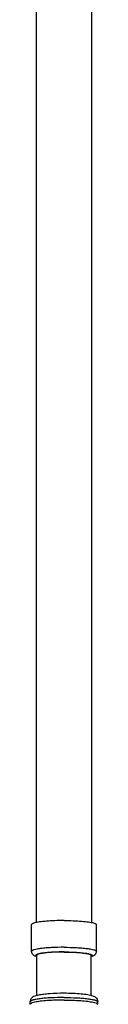
# Model space of a CAD drawing. Units: millimetres. Extents: x -422 to 526, y 6 to 762.
# Drawn here: x -276 to -263, y 199 to 389 of the extents above; entities that cross this region are included whole.
import ezdxf

# ---------------------------------------------------------------- set-up
doc = ezdxf.new("R2010")
doc.units = ezdxf.units.MM
doc.header["$LTSCALE"] = 27.377778
doc.layers.get('0').update_dxf_attribs({"linetype": 'CONTINUOUS'})
doc.layers.add('02___PRT_ALL_AXES', color=7, linetype='CONTINUOUS')

msp = doc.modelspace()

# ---------------------------------------------------------------- linework, layer by layer
at = {"color": 7, "linetype": 'Continuous'}
for p, q in [((-275.042, 553.742), (-275.042, 214.714)), ((-264.242, 214.714), (-264.242, 553.742))]:
    msp.add_line(p, q, dxfattribs=at)
at = {"layer": '02___PRT_ALL_AXES', "color": 7, "linetype": 'Continuous'}
for p, q in [((-275.892, 209.16), (-275.892, 214.319)), ((-263.392, 209.16), (-263.392, 214.319)), ((-274.892, 200.694), (-274.892, 208.366)), ((-264.392, 200.694), (-264.392, 208.366)), ((-276.142, 198.942), (-276.142, 199.438)), ((-263.142, 198.942), (-263.142, 199.438))]:
    msp.add_line(p, q, dxfattribs=at)
for points, knots in [([(-269.642, 215.105), (-270.234, 215.105), (-271.37, 215.085), (-272.957, 214.997), (-274.271, 214.86), (-275.04, 214.726), (-275.353, 214.638)], [0, 0, 0, 0, 0.3093343, 0.5936872, 0.8300187, 1, 1, 1, 1]), ([(-269.642, 215.105), (-269.05, 215.105), (-267.914, 215.085), (-266.327, 214.997), (-265.013, 214.86), (-264.245, 214.726), (-263.932, 214.638)], [0, 0, 0, 0, 0.3093343, 0.5936872, 0.8300187, 1, 1, 1, 1]), ([(-275.353, 214.638), (-275.432, 214.616), (-275.572, 214.57), (-275.76, 214.489), (-275.892, 214.389), (-275.892, 214.319)], [0, 0, 0, 0, 0.3815064, 0.6704782, 1, 1, 1, 1]), ([(-263.932, 214.638), (-263.852, 214.616), (-263.712, 214.57), (-263.525, 214.489), (-263.392, 214.389), (-263.392, 214.319)], [0, 0, 0, 0, 0.3815064, 0.6704782, 1, 1, 1, 1]), ([(-269.642, 209.946), (-270.44, 209.946), (-271.599, 209.919), (-273.071, 209.823), (-274.007, 209.729), (-274.777, 209.615), (-275.297, 209.504), (-275.61, 209.397), (-275.778, 209.319), (-275.892, 209.225), (-275.892, 209.16)], [0, 0, 0, 0, 0.3745858, 0.5440921, 0.6931026, 0.8162313, 0.9091094, 0.9434047, 0.9694924, 1, 1, 1, 1]), ([(-275.252, 208.261), (-275.4, 208.33), (-275.629, 208.485), (-275.846, 208.814), (-275.892, 209.041), (-275.892, 209.16)], [0, 0, 0, 0, 0.420457, 0.6922273, 1, 1, 1, 1]), ([(-269.642, 209.052), (-270.055, 209.052), (-270.861, 209.04), (-272.017, 208.99), (-272.912, 208.919), (-273.55, 208.846), (-273.956, 208.787), (-274.305, 208.724), (-274.593, 208.656), (-274.819, 208.586), (-274.975, 208.512), (-275.08, 208.438), (-275.102, 208.33), (-275.017, 208.245), (-274.945, 208.207), (-274.9, 208.186)], [0, 0, 0, 0, 0.212053, 0.4134075, 0.5932426, 0.6722767, 0.7427215, 0.8036601, 0.8544533, 0.8946603, 0.9241547, 0.9438076, 0.9574357, 0.9742039, 1, 1, 1, 1]), ([(-269.642, 209.946), (-268.844, 209.946), (-267.686, 209.919), (-266.213, 209.823), (-265.277, 209.729), (-264.507, 209.615), (-263.987, 209.504), (-263.674, 209.397), (-263.506, 209.319), (-263.392, 209.225), (-263.392, 209.16)], [0, 0, 0, 0, 0.3745858, 0.5440921, 0.6931026, 0.8162313, 0.9091094, 0.9434047, 0.9694924, 1, 1, 1, 1]), ([(-269.642, 209.052), (-269.229, 209.052), (-268.423, 209.04), (-267.267, 208.99), (-266.372, 208.919), (-265.734, 208.846), (-265.328, 208.787), (-264.979, 208.724), (-264.691, 208.656), (-264.465, 208.586), (-264.309, 208.512), (-264.205, 208.438), (-264.182, 208.33), (-264.267, 208.245), (-264.339, 208.207), (-264.385, 208.186)], [0, 0, 0, 0, 0.212053, 0.4134075, 0.5932426, 0.6722767, 0.7427215, 0.8036601, 0.8544533, 0.8946603, 0.9241547, 0.9438076, 0.9574357, 0.9742039, 1, 1, 1, 1]), ([(-263.392, 209.16), (-263.392, 208.993), (-263.483, 208.684), (-263.781, 208.388), (-264.09, 208.224), (-264.292, 208.157), (-264.391, 208.127)], [0, 0, 0, 0, 0.3239993, 0.5881101, 0.797346, 1, 1, 1, 1]), ([(-274.893, 208.127), (-274.924, 208.136), (-275.046, 208.175), (-275.166, 208.221), (-275.252, 208.261)], [0, 0, 0, 0, 0.2560105, 1, 1, 1, 1]), ([(-269.642, 209.026), (-270.312, 209.026), (-271.552, 208.997), (-273.008, 208.889), (-273.956, 208.749), (-274.392, 208.655), (-274.655, 208.565), (-274.796, 208.5), (-274.892, 208.421), (-274.892, 208.366)], [0, 0, 0, 0, 0.3746048, 0.6930871, 0.816222, 0.9091048, 0.9434018, 0.9694909, 1, 1, 1, 1]), ([(-269.642, 209.026), (-268.972, 209.026), (-267.732, 208.997), (-266.276, 208.889), (-265.328, 208.749), (-264.892, 208.655), (-264.629, 208.565), (-264.488, 208.5), (-264.392, 208.421), (-264.392, 208.366)], [0, 0, 0, 0, 0.3746048, 0.6930871, 0.816222, 0.9091048, 0.9434018, 0.9694909, 1, 1, 1, 1]), ([(-276.142, 199.438), (-276.142, 199.568), (-276.097, 199.82), (-275.871, 200.205), (-275.491, 200.499), (-275.004, 200.671), (-274.688, 200.747), (-274.523, 200.781)], [0, 0, 0, 0, 0.1710026, 0.3261984, 0.5752541, 0.7789342, 1, 1, 1, 1]), ([(-269.642, 200.255), (-270.472, 200.255), (-271.677, 200.228), (-273.209, 200.127), (-274.182, 200.03), (-274.983, 199.911), (-275.523, 199.796), (-275.849, 199.684), (-276.023, 199.603), (-276.142, 199.505), (-276.142, 199.438)], [0, 0, 0, 0, 0.3745858, 0.5440921, 0.6931026, 0.8162313, 0.9091094, 0.9434047, 0.9694924, 1, 1, 1, 1]), ([(-269.642, 199.759), (-270.726, 199.759), (-272.262, 199.716), (-274.138, 199.543), (-274.93, 199.425), (-275.271, 199.35)], [0, 0, 0, 0, 0.5754857, 0.8147444, 1, 1, 1, 1]), ([(-274.523, 200.781), (-274.209, 200.845), (-273.505, 200.947), (-271.878, 201.093), (-270.564, 201.129), (-269.642, 201.129)], [0, 0, 0, 0, 0.1958095, 0.4356136, 1, 1, 1, 1]), ([(-269.642, 201.129), (-269.059, 201.129), (-267.948, 201.108), (-266.405, 201.015), (-265.129, 200.864), (-264.382, 200.708), (-264.077, 200.594)], [0, 0, 0, 0, 0.3117052, 0.5946469, 0.8259634, 1, 1, 1, 1]), ([(-269.642, 200.255), (-268.813, 200.255), (-267.607, 200.228), (-266.075, 200.127), (-265.102, 200.03), (-264.301, 199.911), (-263.761, 199.796), (-263.435, 199.684), (-263.261, 199.603), (-263.142, 199.505), (-263.142, 199.438)], [0, 0, 0, 0, 0.3745858, 0.5440921, 0.6931026, 0.8162313, 0.9091094, 0.9434047, 0.9694924, 1, 1, 1, 1]), ([(-269.642, 199.759), (-268.558, 199.759), (-267.022, 199.716), (-265.146, 199.543), (-264.354, 199.425), (-264.013, 199.35)], [0, 0, 0, 0, 0.5754857, 0.8147444, 1, 1, 1, 1]), ([(-264.077, 200.594), (-263.874, 200.518), (-263.542, 200.344), (-263.216, 199.916), (-263.142, 199.602), (-263.142, 199.438)], [0, 0, 0, 0, 0.4111943, 0.6879036, 1, 1, 1, 1]), ([(-276.106, 199.027), (-276.112, 199.02), (-276.131, 198.995), (-276.142, 198.964), (-276.142, 198.942)], [0, 0, 0, 0, 0.2821044, 1, 1, 1, 1]), ([(-275.271, 199.35), (-275.458, 199.31), (-275.709, 199.248), (-275.985, 199.126), (-276.077, 199.062), (-276.106, 199.027)], [0, 0, 0, 0, 0.6349022, 0.8497727, 1, 1, 1, 1]), ([(-264.013, 199.35), (-263.826, 199.31), (-263.575, 199.248), (-263.299, 199.126), (-263.207, 199.062), (-263.178, 199.027)], [0, 0, 0, 0, 0.6349022, 0.8497727, 1, 1, 1, 1]), ([(-263.178, 199.027), (-263.172, 199.02), (-263.153, 198.995), (-263.142, 198.964), (-263.142, 198.942)], [0, 0, 0, 0, 0.2821044, 1, 1, 1, 1])]:
    msp.add_open_spline(points, degree=3, knots=knots, dxfattribs=at)

doc.saveas('drawing.dxf')
